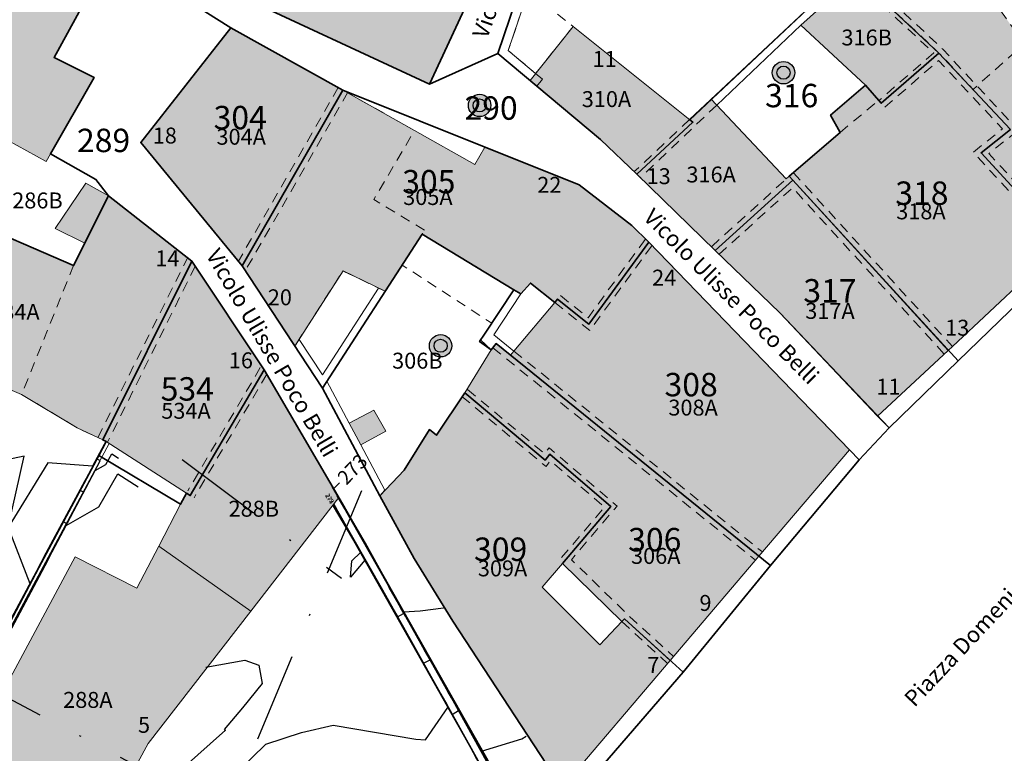
# Model space of a CAD drawing. Extents: x 2716591 to 2717961, y 1089993 to 1092812.
# Drawn here: x 2716992 to 2717047, y 1090281 to 1090322 of the extents above; entities that cross this region are included whole.
import ezdxf
from ezdxf.enums import TextEntityAlignment as Align

# ---------------------------------------------------------------- set-up
doc = ezdxf.new("R2010")
doc.units = 0
doc.header["$MEASUREMENT"] = 0
doc.linetypes.add('LTYP9', pattern=[0.17, 0.1, -0.07])
doc.linetypes.add('TRATTOPUNTO', pattern=[1, 0.5, -0.25, 0, -0.25])
for name, color, linetype in [('Bene immobile L (1)', 7, 'CONTINUOUS'), ('Copertura del suolo L', 8, 'CONTINUOUS'), ('CurveLivello', 13, 'CONTINUOUS'), ('CurveLivello_Quote', 13, 'CONTINUOUS'), ('Elemento con superficie L OS', 9, 'CONTINUOUS'), ('Elemento lineare OS', 9, 'CONTINUOUS'), ('Entrata edificio testo', 8, 'CONTINUOUS'), ('Fondo Testo', 7, 'CONTINUOUS'), ('Linea Sezione', 240, 'CONTINUOUS'), ('Nome localizzazione Testo', 7, 'CONTINUOUS'), ('Numero assicurazione edificio testo', 7, 'CONTINUOUS'), ('Punti fissi ausiliari', 7, 'CONTINUOUS'), ('PZ-SYMBOLE', 7, 'CONTINUOUS'), ('Superficie CS piano RF', 9, 'CONTINUOUS')]:
    doc.layers.add(name, color=color, linetype=linetype)
doc.styles.add('Legend', font='calibri.ttf')
doc.styles.get("Standard").update_dxf_attribs({"font": 'arial.ttf'})

# ---------------------------------------------------------------- blocks, each defined once
blk = doc.blocks.new('BAV2189')
at = {"layer": 'PZ-SYMBOLE'}
h = blk.add_hatch(color=255, dxfattribs=at)
edge = h.paths.add_edge_path()
edge.add_arc((0, 0), 0.5, 0, 360)
at = {"layer": 'PZ-SYMBOLE', "color": 0, "linetype": 'Continuous', "lineweight": -2}
for radius in [0.5, 0.292]:
    blk.add_circle((0, 0), radius, dxfattribs=at)

msp = doc.modelspace()

# ---------------------------------------------------------------- hatches: boundary and pattern name
at = {"layer": 'Superficie CS piano RF'}
for points in [[(2717005.951, 1090332.55), (2717000.825, 1090325.152), (2717003.39, 1090323.76), (2717014.582, 1090318.548), (2717016.683, 1090323.035), (2717010.215, 1090325.904), (2717009.052, 1090326.183), (2717007.793, 1090326.999), (2717005.55, 1090328.453), (2717007.519, 1090331.656)], [(2716991.314, 1090330.969), (2716986.635, 1090323.693), (2716986.383, 1090323.758), (2716985.988, 1090323.18), (2716987.942, 1090322.293), (2716984.929, 1090316.658), (2716984.547, 1090315.944), (2716983.967, 1090314.859), (2716984.232, 1090314.718), (2716982.078, 1090310.14), (2716986.758, 1090307.926), (2716988.31, 1090311.101), (2716988.586, 1090310.982), (2716990.936, 1090315.398), (2716993.096, 1090314.211), (2716993.338, 1090314.635), (2716995.788, 1090318.922), (2716993.542, 1090320.042), (2716996.769, 1090325.925), (2716995.282, 1090327.91)], [(2717057.702, 1090317.25), (2717051.316, 1090324.197), (2717051.138, 1090324.021), (2717049.674, 1090322.732), (2717049.025, 1090323.28), (2717047.292, 1090321.693), (2717046.296, 1090323.084), (2717042.052, 1090328.018), (2717038.336, 1090324.786), (2717038.503, 1090324.635), (2717043.149, 1090320.287), (2717047.148, 1090315.998), (2717048.792, 1090317.308), (2717053.245, 1090312.938), (2717057.526, 1090317.079)], [(2717043.149, 1090320.287), (2717038.503, 1090324.635), (2717038.35, 1090324.507), (2717035.412, 1090321.839), (2717039.025, 1090318.485), (2717039.755, 1090317.627), (2717039.916, 1090317.471)], [(2717004.08, 1090308.359), (2717009.736, 1090318.205), (2717003.456, 1090321.691), (2716998.407, 1090315.27)], [(2717026.202, 1090313.489), (2717029.351, 1090316.407), (2717029.175, 1090316.548), (2717022.638, 1090321.776), (2717020.228, 1090318.746), (2717024.171, 1090315.433)], [(2717043.149, 1090320.287), (2717039.916, 1090317.471), (2717039.755, 1090317.627), (2717039.025, 1090318.485), (2717037.068, 1090316.804), (2717037.605, 1090315.833), (2717034.758, 1090313.377), (2717034.961, 1090313.156), (2717043.66, 1090303.614), (2717043.897, 1090303.835), (2717050.136, 1090309.653), (2717045.504, 1090314.688), (2717047.148, 1090315.998)], [(2717021.615, 1090306.293), (2717021.771, 1090306.488), (2717023.523, 1090305.084), (2717026.875, 1090309.675), (2717025.924, 1090310.616), (2717025.274, 1090311.119), (2717024.621, 1090311.625), (2717022.984, 1090312.894), (2717017.692, 1090315.013), (2717017.13, 1090314.032), (2717013.75, 1090315.939), (2717013.745, 1090315.942), (2717009.736, 1090318.205), (2717004.08, 1090308.359), (2717007.039, 1090303.857), (2717009.742, 1090308.064), (2717012.103, 1090306.928), (2717014.179, 1090310.134), (2717019.321, 1090307.013), (2717019.706, 1090306.78), (2717020.249, 1090307.386)], [(2717029.175, 1090316.548), (2717029.351, 1090316.407), (2717026.202, 1090313.489), (2717030.61, 1090309.214), (2717034.961, 1090313.156), (2717034.758, 1090313.377), (2717034.591, 1090313.226), (2717030.384, 1090317.691)], [(2717053.245, 1090312.938), (2717048.792, 1090317.308), (2717047.148, 1090315.998), (2717045.504, 1090314.688), (2717050.136, 1090309.653), (2717050.356, 1090309.856), (2717050.255, 1090309.967)], [(2717034.961, 1090313.156), (2717030.61, 1090309.214), (2717034.235, 1090305.722), (2717039.709, 1090299.93), (2717043.66, 1090303.614)], [(2716995.264, 1090309.615), (2716996.602, 1090312.284), (2716995.319, 1090312.989), (2716993.61, 1090310.443)], [(2716996.271, 1090298.591), (2717001.265, 1090308.608), (2716996.602, 1090312.284), (2716995.264, 1090309.615), (2716994.638, 1090308.363), (2716988.586, 1090310.982), (2716988.31, 1090311.101), (2716986.758, 1090307.926), (2716982.078, 1090310.14), (2716980.157, 1090306.058), (2716982.235, 1090305.201), (2716991.726, 1090301.136), (2716994.834, 1090299.272)], [(2717038.129, 1090298.039), (2717026.875, 1090309.675), (2717023.523, 1090305.084), (2717021.771, 1090306.488), (2717021.615, 1090306.293), (2717019.322, 1090303.574), (2717019.129, 1090303.344), (2717033.058, 1090292.075)], [(2717005.321, 1090302.516), (2717001.454, 1090308.323), (2717001.265, 1090308.608), (2716996.271, 1090298.591), (2716996.471, 1090298.499), (2717000.965, 1090295.604), (2717001.175, 1090295.469)], [(2717033.058, 1090292.075), (2717019.129, 1090303.344), (2717018.329, 1090303.992), (2717018.046, 1090303.642), (2717016.566, 1090301.226), (2717021.081, 1090297.457), (2717021.333, 1090297.785), (2717024.749, 1090294.854), (2717022.356, 1090292.037), (2717022.039, 1090291.664), (2717025.375, 1090288.408), (2717025.514, 1090288.553), (2717028.085, 1090286.227)], [(2717005.321, 1090302.516), (2717001.175, 1090295.469), (2717000.965, 1090295.604), (2717000.639, 1090294.984), (2716999.411, 1090292.636), (2717004.577, 1090288.994), (2717009.501, 1090295.359)], [(2717022.039, 1090291.664), (2717022.356, 1090292.037), (2717024.749, 1090294.854), (2717021.333, 1090297.785), (2717021.081, 1090297.457), (2717016.566, 1090301.226), (2717014.973, 1090298.852), (2717014.589, 1090299.173), (2717013.17, 1090296.892), (2717011.798, 1090295.464), (2717013.727, 1090291.948), (2717015.896, 1090288.432), (2717022.008, 1090279.081), (2717028.085, 1090286.227), (2717025.514, 1090288.553), (2717025.375, 1090288.408), (2717024.13, 1090287.108), (2717020.906, 1090290.33)], [(2717012.148, 1090299.075), (2717011.462, 1090300.251), (2717010.093, 1090299.523), (2717010.732, 1090298.322)], [(2717004.577, 1090288.994), (2716999.411, 1090292.636), (2716998.184, 1090290.287), (2716994.722, 1090292.039), (2716987.164, 1090277.948), (2716990.695, 1090275.961), (2716994.277, 1090273.208), (2716998.826, 1090281.559)]]:
    msp.add_hatch(color=256, dxfattribs=at).paths.add_polyline_path(points)

# ---------------------------------------------------------------- linework, layer by layer
at = {"layer": 'Bene immobile L (1)', "linetype": 'Continuous', "lineweight": 35, "ltscale": 0.562495, "flags": 128}
for points in [[(2717022.155, 1090331.279), (2717018.42, 1090320.265)], [(2716996.769, 1090325.925), (2716993.542, 1090320.042), (2716995.788, 1090318.922), (2716993.338, 1090314.635), (2716995.881, 1090313.186), (2716996.602, 1090312.284)], [(2717003.456, 1090321.691), (2716996.769, 1090325.925)], [(2717000.825, 1090325.152), (2717003.39, 1090323.76), (2717014.582, 1090318.548)], [(2717026.202, 1090313.489), (2717029.351, 1090316.407), (2717029.175, 1090316.548), (2717037.956, 1090324.816)], [(2717038.336, 1090324.786), (2717043.149, 1090320.287)], [(2717016.683, 1090323.035), (2717014.582, 1090318.548)], [(2717004.08, 1090308.359), (2716998.407, 1090315.27), (2717003.456, 1090321.691)], [(2717003.456, 1090321.691), (2717009.736, 1090318.205)], [(2717014.582, 1090318.548), (2717018.42, 1090320.265)], [(2717018.42, 1090320.265), (2717024.171, 1090315.433), (2717026.202, 1090313.489)], [(2717043.149, 1090320.287), (2717039.916, 1090317.471), (2717039.025, 1090318.485), (2717037.068, 1090316.804), (2717037.605, 1090315.833), (2717034.758, 1090313.377), (2717034.961, 1090313.156)], [(2717043.149, 1090320.287), (2717047.148, 1090315.998)], [(2717009.736, 1090318.205), (2717004.08, 1090308.359)], [(2717009.736, 1090318.205), (2717014.061, 1090316.467), (2717022.984, 1090312.894), (2717025.924, 1090310.616), (2717026.875, 1090309.675)], [(2717050.576, 1090309.175), (2717045.504, 1090314.688), (2717047.148, 1090315.998)], [(2717026.202, 1090313.489), (2717030.61, 1090309.214)], [(2717034.961, 1090313.156), (2717030.61, 1090309.214)], [(2717034.961, 1090313.156), (2717044.229, 1090303.027)], [(2716982.078, 1090310.14), (2716986.758, 1090307.926), (2716988.31, 1090311.101), (2716994.638, 1090308.363), (2716996.602, 1090312.284)], [(2716996.602, 1090312.284), (2717001.265, 1090308.608)], [(2717019.321, 1090307.013), (2717014.179, 1090310.134), (2717008.589, 1090301.501)], [(2717026.875, 1090309.675), (2717023.523, 1090305.084), (2717021.771, 1090306.488), (2717021.615, 1090306.293), (2717020.249, 1090307.386), (2717019.706, 1090306.78), (2717019.321, 1090307.013)], [(2717038.671, 1090297.478), (2717026.875, 1090309.675)], [(2717030.61, 1090309.214), (2717034.235, 1090305.722), (2717040.36, 1090299.266)], [(2717044.229, 1090303.027), (2717050.576, 1090309.175)], [(2717001.265, 1090308.608), (2716996.271, 1090298.591), (2716996.471, 1090298.499), (2716996.055, 1090297.723)], [(2717001.265, 1090308.608), (2717005.321, 1090302.516)], [(2717008.589, 1090301.501), (2717004.08, 1090308.359)], [(2717019.321, 1090307.013), (2717017.672, 1090304.523), (2717017.396, 1090304.106), (2717018.046, 1090303.642), (2717018.329, 1090303.992), (2717033.709, 1090291.549)], [(2717044.229, 1090303.027), (2717040.36, 1090299.266)], [(2716996.055, 1090297.723), (2717000.639, 1090294.984), (2717000.965, 1090295.604), (2717001.175, 1090295.469), (2717005.321, 1090302.516)], [(2717005.321, 1090302.516), (2717009.703, 1090295.014), (2717020.276, 1090276.354)], [(2717008.589, 1090301.501), (2717011.798, 1090295.464)], [(2717011.798, 1090295.464), (2717013.17, 1090296.892), (2717014.589, 1090299.173), (2717014.973, 1090298.852), (2717016.566, 1090301.226), (2717021.081, 1090297.457), (2717021.333, 1090297.785), (2717024.749, 1090294.854), (2717022.039, 1090291.664), (2717025.375, 1090288.408), (2717025.514, 1090288.553), (2717028.805, 1090285.575)], [(2717040.36, 1090299.266), (2717038.671, 1090297.478)], [(2716996.055, 1090297.723), (2716985.842, 1090278.675)], [(2717038.671, 1090297.478), (2717033.709, 1090291.549)], [(2717011.798, 1090295.464), (2717013.727, 1090291.948), (2717015.896, 1090288.432), (2717022.522, 1090278.294)], [(2717033.709, 1090291.549), (2717028.805, 1090285.575)], [(2717028.805, 1090285.575), (2717022.522, 1090278.294)]]:
    msp.add_lwpolyline(points, dxfattribs=at)
at = {"layer": 'Copertura del suolo L', "linetype": 'Continuous', "lineweight": 13, "ltscale": 4.999956, "flags": 128}
for points in [[(2717020.228, 1090318.746), (2717018.42, 1090320.265), (2717022.155, 1090331.279)], [(2716993.338, 1090314.635), (2716995.788, 1090318.922), (2716993.542, 1090320.042), (2716996.769, 1090325.925), (2716995.282, 1090327.91), (2716991.314, 1090330.969)], [(2717000.825, 1090325.152), (2717003.39, 1090323.76), (2717014.582, 1090318.548), (2717016.683, 1090323.035)], [(2717043.149, 1090320.287), (2717038.503, 1090324.635)], [(2717038.35, 1090324.507), (2717035.412, 1090321.839), (2717039.025, 1090318.485)], [(2717009.736, 1090318.205), (2717003.456, 1090321.691), (2716998.407, 1090315.27), (2717004.08, 1090308.359)], [(2717020.228, 1090318.746), (2717022.638, 1090321.776), (2717029.175, 1090316.548)], [(2717059.945, 1090321.487), (2717058.278, 1090316.624), (2717053.852, 1090312.343), (2717050.576, 1090309.175), (2717044.229, 1090303.027), (2717040.36, 1090299.266), (2717039.709, 1090299.93)], [(2717039.025, 1090318.485), (2717039.755, 1090317.627), (2717039.916, 1090317.471), (2717043.149, 1090320.287)], [(2717043.149, 1090320.287), (2717047.148, 1090315.998)], [(2717026.202, 1090313.489), (2717024.171, 1090315.433), (2717020.228, 1090318.746)], [(2717009.736, 1090318.205), (2717004.08, 1090308.359)], [(2717017.692, 1090315.013), (2717017.13, 1090314.032), (2717013.75, 1090315.939), (2717013.745, 1090315.942), (2717009.736, 1090318.205)], [(2717009.736, 1090318.205), (2717014.061, 1090316.467), (2717017.692, 1090315.013)], [(2717039.025, 1090318.485), (2717037.068, 1090316.804), (2717037.605, 1090315.833), (2717034.758, 1090313.377)], [(2717034.758, 1090313.377), (2717034.591, 1090313.226), (2717030.384, 1090317.691), (2717029.175, 1090316.548)], [(2717029.175, 1090316.548), (2717029.351, 1090316.407), (2717026.202, 1090313.489)], [(2717047.148, 1090315.998), (2717045.504, 1090314.688), (2717050.136, 1090309.653)], [(2716988.586, 1090310.982), (2716990.936, 1090315.398), (2716993.096, 1090314.211), (2716993.338, 1090314.635)], [(2717026.875, 1090309.675), (2717025.924, 1090310.616), (2717025.274, 1090311.119), (2717024.621, 1090311.625), (2717022.984, 1090312.894), (2717017.692, 1090315.013)], [(2716993.338, 1090314.635), (2716995.881, 1090313.186), (2716996.602, 1090312.284)], [(2717026.202, 1090313.489), (2717030.61, 1090309.214)], [(2717030.61, 1090309.214), (2717034.961, 1090313.156)], [(2717034.758, 1090313.377), (2717034.961, 1090313.156)], [(2717034.961, 1090313.156), (2717043.66, 1090303.614)], [(2716996.602, 1090312.284), (2716995.319, 1090312.989), (2716993.61, 1090310.443), (2716995.264, 1090309.615)], [(2716995.264, 1090309.615), (2716996.602, 1090312.284)], [(2717001.265, 1090308.608), (2716996.602, 1090312.284)], [(2716995.264, 1090309.615), (2716994.638, 1090308.363), (2716988.586, 1090310.982)], [(2717007.039, 1090303.857), (2717009.742, 1090308.064), (2717012.103, 1090306.928), (2717014.179, 1090310.134), (2717019.321, 1090307.013), (2717019.706, 1090306.78), (2717020.249, 1090307.386), (2717021.615, 1090306.293)], [(2717026.875, 1090309.675), (2717023.523, 1090305.084), (2717021.771, 1090306.488), (2717021.615, 1090306.293)], [(2717038.129, 1090298.039), (2717026.875, 1090309.675)], [(2717030.61, 1090309.214), (2717034.235, 1090305.722), (2717039.709, 1090299.93)], [(2717043.66, 1090303.614), (2717043.897, 1090303.835), (2717050.136, 1090309.653)], [(2717001.265, 1090308.608), (2716996.271, 1090298.591)], [(2717005.321, 1090302.516), (2717001.454, 1090308.323), (2717001.265, 1090308.608)], [(2717004.08, 1090308.359), (2717007.039, 1090303.857)], [(2716980.157, 1090306.058), (2716982.235, 1090305.201), (2716991.726, 1090301.136), (2716994.834, 1090299.272), (2716996.271, 1090298.591)], [(2717021.615, 1090306.293), (2717019.322, 1090303.574), (2717019.129, 1090303.344)], [(2717011.798, 1090295.464), (2717008.589, 1090301.501), (2717007.039, 1090303.857)], [(2717019.129, 1090303.344), (2717018.329, 1090303.992), (2717018.046, 1090303.642), (2717016.566, 1090301.226)], [(2717019.129, 1090303.344), (2717033.058, 1090292.075)], [(2717039.709, 1090299.93), (2717043.66, 1090303.614)], [(2717000.965, 1090295.604), (2717001.175, 1090295.469), (2717005.321, 1090302.516)], [(2717005.321, 1090302.516), (2717009.501, 1090295.359)], [(2717016.566, 1090301.226), (2717014.973, 1090298.852), (2717014.589, 1090299.173), (2717013.17, 1090296.892), (2717011.798, 1090295.464)], [(2717016.566, 1090301.226), (2717021.081, 1090297.457), (2717021.333, 1090297.785), (2717024.749, 1090294.854), (2717022.356, 1090292.037), (2717022.039, 1090291.664)], [(2716996.271, 1090298.591), (2716996.471, 1090298.499), (2717000.965, 1090295.604)], [(2717038.129, 1090298.039), (2717038.671, 1090297.478), (2717033.709, 1090291.549), (2717028.805, 1090285.575), (2717022.522, 1090278.294), (2717022.008, 1090279.081)], [(2717033.058, 1090292.075), (2717038.129, 1090298.039)], [(2717000.965, 1090295.604), (2717000.639, 1090294.984), (2716999.411, 1090292.636)], [(2717011.798, 1090295.464), (2717013.727, 1090291.948), (2717015.896, 1090288.432), (2717022.008, 1090279.081)], [(2717004.577, 1090288.994), (2717009.501, 1090295.359)], [(2716999.411, 1090292.636), (2716998.184, 1090290.287), (2716994.722, 1090292.039), (2716987.164, 1090277.948), (2716990.695, 1090275.961), (2716994.277, 1090273.208), (2716998.826, 1090281.559), (2717004.577, 1090288.994)], [(2717004.577, 1090288.994), (2716999.411, 1090292.636)], [(2717028.085, 1090286.227), (2717033.058, 1090292.075)], [(2717025.375, 1090288.408), (2717024.13, 1090287.108), (2717020.906, 1090290.33), (2717022.039, 1090291.664)], [(2717022.039, 1090291.664), (2717025.375, 1090288.408)], [(2717025.375, 1090288.408), (2717025.514, 1090288.553), (2717028.085, 1090286.227)], [(2717022.008, 1090279.081), (2717028.085, 1090286.227)]]:
    msp.add_lwpolyline(points, dxfattribs=at)
msp.add_lwpolyline([(2717012.148, 1090299.075), (2717011.462, 1090300.251), (2717010.093, 1090299.523), (2717010.732, 1090298.322), (2717012.148, 1090299.075)], close=True, dxfattribs=at)
msp.add_lwpolyline([(2717009.501, 1090295.359), (2717020.276, 1090276.354), (2717021.687, 1090271.61), (2717021.452, 1090269.16), (2717021.447, 1090269.157, -0.300699), (2717020.925, 1090269.192), (2717020.923, 1090269.193)], format="xyb", dxfattribs=at)
at = {"layer": 'CurveLivello', "linetype": 'Continuous'}
for points in [[(2716990.111, 1090286.086, 274), (2716991.959, 1090289.544, 274), (2716993.401, 1090292.275, 274), (2716996.129, 1090297.414, 274), (2716996.103, 1090297.429, 274), (2716995.953, 1090297.509, 274), (2716996.345, 1090298.33, 274), (2716995.697, 1090297.128, 274), (2716993.203, 1090297.307, 274), (2716990.974, 1090293.681, 274), (2716992.191, 1090290.549, 274), (2716991.769, 1090289.725, 274), (2716991.655, 1090289.51, 274), (2716989.908, 1090286.216, 274)], [(2716990.49, 1090276.09, 273.8), (2716990.412, 1090276.136, 273.8), (2716988.586, 1090272.981, 273.8), (2716987.48, 1090275.029, 273.8), (2716987.158, 1090275.183, 273.8), (2716986.186, 1090275.625, 273.8), (2716984.874, 1090275.009, 273.8), (2716984.049, 1090274.536, 273.8), (2716985.147, 1090276.74, 273.8), (2716986.196, 1090278.728, 273.8), (2716986.675, 1090279.643, 273.8), (2716989.098, 1090284.191, 273.8), (2716990.097, 1090286.059, 273.8), (2716992.574, 1090290.691, 273.8), (2716993.43, 1090292.314, 273.8), (2716995.854, 1090296.879, 273.8), (2716996.439, 1090297.213, 273.8), (2716996.782, 1090297.806, 273.8), (2716997.152, 1090297.575, 273.8)], [(2716990.967, 1090293.685, 274), (2716991.874, 1090297.683, 274), (2716987.094, 1090296.673, 274)], [(2716990.448, 1090276.115, 273.6), (2716990.412, 1090276.136, 273.6), (2716989.564, 1090274.672, 273.6), (2716989.051, 1090275.622, 273.6), (2716987.803, 1090276.216, 273.6), (2716986.909, 1090276.623, 273.6), (2716986.025, 1090277.256, 273.6), (2716985.778, 1090277.934, 273.6), (2716986.434, 1090279.178, 273.6), (2716986.625, 1090279.544, 273.6), (2716989.683, 1090285.283, 273.6), (2716990.084, 1090286.033, 273.6), (2716993.188, 1090291.839, 273.6), (2716993.459, 1090292.352, 273.6), (2716994.226, 1090293.796, 273.6), (2716996.048, 1090294.836, 273.6), (2716997.113, 1090296.681, 273.6), (2716998.264, 1090295.962, 273.6)], [(2716986.773, 1090279.839, 274.2), (2716987.928, 1090282.006, 274.2), (2716990.124, 1090286.113, 274.2), (2716991.345, 1090288.396, 274.2), (2716993.372, 1090292.237, 274.2), (2716995.188, 1090295.658, 274.2), (2716995.112, 1090295.699, 274.2), (2716995.012, 1090295.752, 274.2), (2716995.273, 1090296.299, 274.2), (2716993.085, 1090292.245, 274.2), (2716992.227, 1090290.571, 274.2), (2716991.084, 1090288.405, 274.2), (2716989.931, 1090286.23, 274.2), (2716987.483, 1090281.675, 274.2), (2716986.778, 1090280.358, 274.2)], [(2717018.351, 1090279.598, 273.2), (2717017.007, 1090282.025, 273.2), (2717016.329, 1090283.254, 273.2), (2717014.833, 1090285.897, 273.2), (2717014.318, 1090286.81, 273.2), (2717012.971, 1090289.234, 273.2), (2717012.871, 1090289.411, 273.2), (2717010.998, 1090292.793, 273.2), (2717010.688, 1090293.338, 273.2), (2717008.954, 1090296.33, 273.2)], [(2717018.365, 1090279.569, 273.4), (2717017.191, 1090281.69, 273.4), (2717016.266, 1090283.364, 273.4), (2717014.932, 1090285.721, 273.4), (2717014.199, 1090287.02, 273.4), (2717012.972, 1090289.227, 273.4), (2717012.823, 1090289.494, 273.4), (2717011.115, 1090292.576, 273.4), (2717010.594, 1090293.493, 273.4), (2717009.006, 1090296.234, 273.4)], [(2717018.378, 1090279.54, 273.6), (2717017.374, 1090281.354, 273.6), (2717016.203, 1090283.474, 273.6), (2717015.031, 1090285.545, 273.6), (2717014.08, 1090287.231, 273.6), (2717012.974, 1090289.219, 273.6), (2717012.774, 1090289.577, 273.6), (2717011.233, 1090292.358, 273.6), (2717010.5, 1090293.648, 273.6), (2717009.057, 1090296.138, 273.6)], [(2717018.391, 1090279.511, 273.8), (2717017.557, 1090281.019, 273.8), (2717016.14, 1090283.584, 273.8), (2717015.13, 1090285.368, 273.8), (2717013.96, 1090287.441, 273.8), (2717012.976, 1090289.211, 273.8), (2717012.726, 1090289.66, 273.8), (2717011.351, 1090292.141, 273.8), (2717010.406, 1090293.804, 273.8), (2717009.109, 1090296.041, 273.8)], [(2717017.74, 1090280.683, 274), (2717016.077, 1090283.694, 274), (2717015.229, 1090285.192, 274), (2717013.841, 1090287.652, 274), (2717012.978, 1090289.203, 274), (2717012.677, 1090289.743, 274), (2717011.469, 1090291.923, 274), (2717010.312, 1090293.959, 274), (2717009.161, 1090295.945, 274)], [(2717018.338, 1090279.627, 273), (2717016.824, 1090282.361, 273), (2717016.392, 1090283.144, 273), (2717014.734, 1090286.074, 273), (2717014.438, 1090286.599, 273), (2717012.969, 1090289.242, 273), (2717012.92, 1090289.329, 273), (2717010.88, 1090293.011, 273), (2717010.782, 1090293.182, 273), (2717009.229, 1090295.863, 273), (2717009.541, 1090296.189, 273)], [(2717017.923, 1090280.347, 274.2), (2717016.014, 1090283.804, 274.2), (2717015.328, 1090285.016, 274.2), (2717013.721, 1090287.863, 274.2), (2717012.98, 1090289.196, 274.2), (2717012.628, 1090289.826, 274.2), (2717011.587, 1090291.706, 274.2), (2717010.217, 1090294.114, 274.2), (2717009.212, 1090295.848, 274.2)], [(2717009.212, 1090294.946, 274.8), (2717009.788, 1090293.969, 274.8), (2717011.684, 1090290.64, 274.8), (2717011.696, 1090290.618, 274.8), (2717012.18, 1090289.753, 274.8), (2717013.124, 1090288.086, 274.8), (2717015.22, 1090284.342, 274.8), (2717015.554, 1090283.746, 274.8), (2717017.93, 1090279.493, 274.8), (2717018.254, 1090279.679, 274.8), (2717018.279, 1090279.692, 274.8), (2717015.825, 1090284.134, 274.8), (2717015.626, 1090284.486, 274.8), (2717013.363, 1090288.494, 274.8), (2717012.986, 1090289.173, 274.8), (2717012.482, 1090290.074, 274.8), (2717011.94, 1090291.053, 274.8), (2717009.935, 1090294.58, 274.8), (2717009.368, 1090295.559, 274.8)], [(2717009.214, 1090294.956, 275), (2717009.642, 1090294.231, 275), (2717011.773, 1090290.489, 275), (2717011.781, 1090290.474, 275), (2717012.329, 1090289.495, 275), (2717012.969, 1090288.365, 275), (2717015.348, 1090284.115, 275), (2717015.411, 1090284.003, 275), (2717015.857, 1090283.205, 275), (2717015.918, 1090283.24, 275), (2717016.223, 1090283.41, 275), (2717015.762, 1090284.244, 275), (2717015.725, 1090284.31, 275), (2717013.244, 1090288.705, 275), (2717012.988, 1090289.165, 275), (2717012.434, 1090290.157, 275), (2717012.058, 1090290.835, 275), (2717009.841, 1090294.735, 275), (2717009.419, 1090295.463, 275)], [(2717018.107, 1090280.012, 274.4), (2717015.951, 1090283.914, 274.4), (2717015.428, 1090284.839, 274.4), (2717013.602, 1090288.073, 274.4), (2717012.982, 1090289.188, 274.4), (2717012.58, 1090289.908, 274.4), (2717011.704, 1090291.488, 274.4), (2717010.123, 1090294.27, 274.4), (2717009.264, 1090295.752, 274.4)], [(2717018.29, 1090279.676, 274.6), (2717015.888, 1090284.024, 274.6), (2717015.527, 1090284.663, 274.6), (2717013.483, 1090288.284, 274.6), (2717012.984, 1090289.18, 274.6), (2717012.531, 1090289.991, 274.6), (2717011.822, 1090291.271, 274.6), (2717010.029, 1090294.425, 274.6), (2717009.316, 1090295.656, 274.6)], [(2717009.194, 1090294.873, 273.4), (2717010.808, 1090292.138, 273.4), (2717011.06, 1090291.695, 273.4), (2717011.096, 1090291.625, 273.4), (2717011.135, 1090291.555, 273.4), (2717014.204, 1090286.137, 273.4), (2717014.32, 1090285.928, 273.4), (2717016.553, 1090281.941, 273.4), (2717017.005, 1090281.132, 273.4), (2717019.244, 1090276.891, 273.4)], [(2717009.197, 1090294.883, 273.6), (2717010.662, 1090292.4, 273.6), (2717011.149, 1090291.545, 273.6), (2717011.182, 1090291.481, 273.6), (2717011.285, 1090291.298, 273.6), (2717014.049, 1090286.415, 273.6), (2717014.449, 1090285.702, 273.6), (2717016.41, 1090282.199, 273.6), (2717017.165, 1090280.849, 273.6)], [(2717009.199, 1090294.894, 273.8), (2717010.517, 1090292.661, 273.8), (2717011.239, 1090291.394, 273.8), (2717011.268, 1090291.337, 273.8), (2717011.434, 1090291.04, 273.8), (2717013.895, 1090286.694, 273.8), (2717014.577, 1090285.475, 273.8), (2717016.268, 1090282.457, 273.8), (2717017.325, 1090280.565, 273.8)], [(2717009.202, 1090294.904, 274), (2717010.371, 1090292.923, 274), (2717011.328, 1090291.243, 274), (2717011.353, 1090291.193, 274), (2717011.583, 1090290.783, 274), (2717013.741, 1090286.972, 274), (2717014.706, 1090285.248, 274), (2717016.125, 1090282.714, 274), (2717017.485, 1090280.281, 274)], [(2717009.204, 1090294.914, 274.2), (2717010.225, 1090293.184, 274.2), (2717011.417, 1090291.092, 274.2), (2717011.439, 1090291.049, 274.2), (2717011.732, 1090290.525, 274.2), (2717013.586, 1090287.251, 274.2), (2717014.834, 1090285.022, 274.2), (2717015.982, 1090282.972, 274.2), (2717017.644, 1090279.997, 274.2)], [(2717009.207, 1090294.925, 274.4), (2717010.079, 1090293.446, 274.4), (2717011.506, 1090290.942, 274.4), (2717011.524, 1090290.906, 274.4), (2717011.882, 1090290.268, 274.4), (2717013.432, 1090287.529, 274.4), (2717014.963, 1090284.795, 274.4), (2717015.839, 1090283.23, 274.4), (2717017.804, 1090279.714, 274.4)], [(2717009.209, 1090294.935, 274.6), (2717009.934, 1090293.708, 274.6), (2717011.595, 1090290.791, 274.6), (2717011.61, 1090290.762, 274.6), (2717012.031, 1090290.01, 274.6), (2717013.278, 1090287.808, 274.6), (2717015.091, 1090284.569, 274.6), (2717015.696, 1090283.488, 274.6), (2717017.964, 1090279.43, 274.6)], [(2717009.216, 1090294.967, 275.2), (2717009.496, 1090294.492, 275.2), (2717011.863, 1090290.339, 275.2), (2717011.867, 1090290.33, 275.2), (2717012.478, 1090289.238, 275.2), (2717012.815, 1090288.643, 275.2), (2717014.258, 1090286.065, 275.2), (2717014.401, 1090286.146, 275.2), (2717014.619, 1090286.267, 275.2), (2717013.125, 1090288.915, 275.2), (2717012.99, 1090289.157, 275.2), (2717012.385, 1090290.24, 275.2), (2717012.176, 1090290.618, 275.2), (2717009.747, 1090294.891, 275.2), (2717009.471, 1090295.366, 275.2)], [(2717009.219, 1090294.977, 275.4), (2717009.351, 1090294.754, 275.4), (2717011.952, 1090290.188, 275.4), (2717011.953, 1090290.186, 275.4), (2717012.628, 1090288.98, 275.4), (2717012.661, 1090288.922, 275.4), (2717012.803, 1090288.669, 275.4), (2717013.131, 1090288.854, 275.4), (2717013.152, 1090288.866, 275.4), (2717013.005, 1090289.126, 275.4), (2717012.992, 1090289.15, 275.4), (2717012.337, 1090290.323, 275.4), (2717012.294, 1090290.4, 275.4), (2717009.652, 1090295.046, 275.4), (2717009.523, 1090295.27, 275.4)], [(2716987.343, 1090280.914, 274.4), (2716990.138, 1090286.139, 274.4), (2716990.731, 1090287.248, 274.4), (2716993.343, 1090292.198, 274.4), (2716994.247, 1090293.901, 274.4), (2716994.121, 1090293.969, 274.4), (2716994.071, 1090293.995, 274.4), (2716994.201, 1090294.268, 274.4), (2716993.112, 1090292.249, 274.4), (2716992.684, 1090291.416, 274.4), (2716990.513, 1090287.3, 274.4), (2716989.953, 1090286.244, 274.4), (2716988.764, 1090284.032, 274.4), (2716986.728, 1090280.223, 274.4)], [(2717010.712, 1090292.287, 273.2), (2717010.954, 1090291.877, 273.2), (2717010.971, 1090291.846, 273.2), (2717010.977, 1090291.834, 273.2), (2717010.969, 1090291.849, 273.2), (2717010.16, 1090290.889, 273.2), (2717010.241, 1090291.812, 273.2), (2717010.712, 1090292.287, 273.2)], [(2717018.324, 1090279.655, 272.8), (2717016.641, 1090282.697, 272.8), (2717016.455, 1090283.034, 272.8), (2717014.635, 1090286.25, 272.8), (2717014.557, 1090286.389, 272.8), (2717013.136, 1090288.946, 272.8), (2717014.066, 1090289.009, 272.8), (2717015.383, 1090289.169, 272.8)], [(2717002.05, 1090285.842, 273.2), (2717004.24, 1090286.232, 273.2), (2717005.019, 1090285.954, 273.2), (2717005.213, 1090284.939, 273.2), (2717004.1, 1090283.57, 273.2), (2717003.075, 1090282.353, 273.2), (2717003.145, 1090282.319, 273.2), (2717000.735, 1090280.16, 273.2)], [(2717003.858, 1090280.018, 273.2), (2717005.406, 1090281.528, 273.2), (2717007.416, 1090282.187, 273.2), (2717009.196, 1090282.587, 273.2), (2717013.828, 1090281.82, 273.2), (2717014.36, 1090281.77, 273.2), (2717015.626, 1090283.593, 273.2), (2717016.696, 1090281.683, 273.2), (2717016.845, 1090281.416, 273.2), (2717019.409, 1090276.561, 273.2)], [(2717018.311, 1090279.684, 272.6), (2717017.511, 1090281.13, 272.6), (2717019.772, 1090281.832, 272.6), (2717020.009, 1090281.976, 272.6)]]:
    msp.add_polyline3d(points, dxfattribs=at)
at = {"layer": 'Elemento con superficie L OS', "linetype": 'LTYP9', "lineweight": 13, "ltscale": 5.749949, "flags": 128}
for points in [[(2717046.296, 1090323.084), (2717042.052, 1090328.018), (2717038.336, 1090324.786), (2717038.503, 1090324.635), (2717043.149, 1090320.287), (2717045.064, 1090318.245), (2717047.932, 1090320.798), (2717047.292, 1090321.693), (2717046.296, 1090323.084)], [(2717020.539, 1090319.137), (2717022.638, 1090321.776), (2717020.135, 1090323.766), (2717019.003, 1090320.428), (2717020.539, 1090319.137)], [(2717014.309, 1090310.348), (2717011.471, 1090312.07), (2717013.75, 1090315.939), (2717009.736, 1090318.205), (2717004.08, 1090308.359), (2717007.039, 1090303.857), (2717009.742, 1090308.064), (2717012.103, 1090306.928), (2717014.179, 1090310.134), (2717014.309, 1090310.348)], [(2717037.605, 1090315.833), (2717039.755, 1090317.627), (2717039.025, 1090318.485), (2717037.068, 1090316.804), (2717037.605, 1090315.833)], [(2716996.271, 1090298.591), (2717001.265, 1090308.608), (2716996.602, 1090312.284), (2716995.264, 1090309.615), (2716994.638, 1090308.363), (2716991.726, 1090301.136), (2716994.834, 1090299.272), (2716996.271, 1090298.591)], [(2717019.321, 1090307.013), (2717014.179, 1090310.134), (2717013.054, 1090308.397), (2717018.08, 1090305.14), (2717019.321, 1090307.013)]]:
    msp.add_lwpolyline(points, close=True, dxfattribs=at)
at = {"layer": 'Elemento lineare OS', "linetype": 'LTYP9', "lineweight": 13, "ltscale": 5.749949, "flags": 128}
for points in [[(2717041.883, 1090328.166), (2717038.006, 1090324.797), (2717042.851, 1090320.292), (2717039.784, 1090317.622)], [(2717053.461, 1090313.147), (2717048.813, 1090317.708), (2717047.178, 1090316.406), (2717043.361, 1090320.499), (2717038.786, 1090324.781), (2717038.731, 1090324.831), (2717042.179, 1090327.827)], [(2717040.113, 1090317.245), (2717043.127, 1090319.87), (2717046.707, 1090316.031), (2717045.065, 1090314.722), (2717049.915, 1090309.45)], [(2717009.476, 1090318.354), (2717003.877, 1090308.607)], [(2717010.017, 1090318.092), (2717004.264, 1090308.078)], [(2717030.688, 1090317.371), (2717026.403, 1090313.294)], [(2717050.255, 1090309.967), (2717045.943, 1090314.654), (2717047.335, 1090315.763), (2717048.772, 1090316.908), (2717053.029, 1090312.73)], [(2717029.172, 1090316.551), (2717026.052, 1090313.621)], [(2717030.408, 1090309.436), (2717034.591, 1090313.226)], [(2717034.987, 1090313.575), (2717035.182, 1090313.358), (2717043.897, 1090303.835)], [(2717030.811, 1090308.992), (2717034.941, 1090312.733), (2717043.439, 1090303.412)], [(2717021.927, 1090306.683), (2717023.475, 1090305.443), (2717026.673, 1090309.822)], [(2717021.615, 1090306.293), (2717023.571, 1090304.725), (2717027.051, 1090309.492)], [(2716996.002, 1090298.725), (2717000.996, 1090308.742)], [(2717001.454, 1090308.323), (2716996.54, 1090298.457)], [(2717018.14, 1090303.759), (2717032.87, 1090291.842)], [(2717019.322, 1090303.574), (2717033.247, 1090292.309)], [(2717005.105, 1090302.643), (2717001.04, 1090295.734)], [(2717005.465, 1090302.269), (2717001.39, 1090295.342)], [(2717016.406, 1090301.034), (2717021.12, 1090297.098), (2717021.37, 1090297.423), (2717024.397, 1090294.826), (2717021.848, 1090291.826)], [(2717016.726, 1090301.418), (2717021.041, 1090297.816), (2717021.296, 1090298.146), (2717025.1, 1090294.882), (2717022.547, 1090291.875), (2717025.724, 1090288.766), (2717028.285, 1090286.436)], [(2717025.375, 1090288.408), (2717027.928, 1090286.054)]]:
    msp.add_lwpolyline(points, dxfattribs=at)
at = {"layer": 'Elemento lineare OS', "linetype": 'Continuous', "lineweight": 13, "ltscale": 6.249945, "flags": 128}
for points in [[(2717018.42, 1090320.265), (2717020.025, 1090325), (2717020.498, 1090324.838), (2717019.003, 1090320.428), (2717020.539, 1090319.137), (2717020.93, 1090318.826), (2717020.611, 1090318.424), (2717018.42, 1090320.265)], [(2717007.276, 1090304.225), (2717008.586, 1090302.233), (2717011.739, 1090307.102), (2717012.103, 1090306.928), (2717008.838, 1090301.885), (2717010.093, 1090299.523), (2717010.732, 1090298.322), (2717012.089, 1090295.767), (2717011.798, 1090295.464), (2717008.589, 1090301.501), (2717007.039, 1090303.857), (2717007.276, 1090304.225)], [(2717019.706, 1090306.78), (2717018.195, 1090304.486), (2717019.322, 1090303.574), (2717019.129, 1090303.344), (2717018.329, 1090303.992), (2717018.046, 1090303.642), (2717017.445, 1090304.2), (2717017.672, 1090304.523), (2717019.321, 1090307.013), (2717019.706, 1090306.78)], [(2716990.695, 1090275.961), (2716988.088, 1090271.789), (2716983.614, 1090274.554), (2716985.842, 1090278.675), (2716996.055, 1090297.723), (2716996.471, 1090298.499), (2716996.64, 1090298.39), (2716996.227, 1090297.621), (2716983.879, 1090274.625), (2716988.024, 1090272.064), (2716990.52, 1090276.059), (2716990.695, 1090275.961)], [(2717009.181, 1090294.943), (2717019.784, 1090276.208), (2717019.653, 1090276.169), (2717019.852, 1090275.498), (2717020.619, 1090275.726), (2717020.421, 1090276.397), (2717020.276, 1090276.354), (2717009.501, 1090295.359), (2717009.181, 1090294.943)]]:
    msp.add_lwpolyline(points, close=True, dxfattribs=at)
msp.add_lwpolyline([(2717029.172, 1090316.551), (2717037.956, 1090324.816), (2717038.35, 1090324.507), (2717035.412, 1090321.839), (2717030.688, 1090317.371)], dxfattribs=at)
at = {"layer": 'Linea Sezione', "linetype": 'TRATTOPUNTO', "ltscale": 10}
for p, q in [((2717000.719, 1090297.491), (2717009.664, 1090290.83)), ((2717010.786, 1090295.739), (2716980.176, 1090222.766)), ((2717001.694, 1090278.461), (2716986.505, 1090286.454))]:
    msp.add_line(p, q, dxfattribs=at)

# ---------------------------------------------------------------- block references
at = {"layer": 'Punti fissi ausiliari', "xscale": 1.259988858867654, "yscale": 1.259988858867654}
for p in [(2717034.431, 1090319.184), (2717017.4, 1090317.35, 272.514), (2717015.213, 1090303.872, 275.31)]:
    msp.add_blockref('BAV2189', p, dxfattribs=at)

# ---------------------------------------------------------------- texts
at = {"layer": 'CurveLivello_Quote'}
msp.add_text('273', height=0.8, rotation=46.2662, dxfattribs=at).set_placement((2717009.639, 1090296.292, 273), align=Align.MIDDLE_LEFT)
at = {"layer": 'CurveLivello_Quote', "linetype": 'Continuous'}
for s, rotation, p in [('274', 300.5451, (2717009.13, 1090295.026, 274)), ('275', 300.5553, (2717009.142, 1090295.078, 275))]:
    msp.add_text(s, height=0.25, rotation=rotation, dxfattribs=at).set_placement(p, align=Align.MIDDLE_RIGHT)
at = {"layer": 'Entrata edificio testo', "char_height": 0.89313, "attachment_point": 5, "style": 'Legend'}
for s, insert in [('{{\\fCadastra|b0|i0;11}}', (2717024.405, 1090319.954)), ('{{\\fCadastra|b0|i0;18}}', (2716999.75, 1090315.659)), ('{{\\fCadastra|b0|i0;13}}', (2717027.436, 1090313.38)), ('{{\\fCadastra|b0|i0;22}}', (2717021.306, 1090312.893)), ('{{\\fCadastra|b0|i0;14}}', (2716999.896, 1090308.774)), ('{{\\fCadastra|b0|i0;24}}', (2717027.745, 1090307.692)), ('{{\\fCadastra|b0|i0;20}}', (2717006.2, 1090306.588)), ('{{\\fCadastra|b0|i0;13}}', (2717044.171, 1090304.882)), ('{{\\fCadastra|b0|i0;16}}', (2717004.017, 1090303.053)), ('{{\\fCadastra|b0|i0;11}}', (2717040.312, 1090301.575)), ('{{\\fCadastra|b0|i0;9}}', (2717030.06, 1090289.449)), ('{{\\fCadastra|b0|i0;7}}', (2717027.139, 1090285.976)), ('{{\\fCadastra|b0|i0;5}}', (2716998.588, 1090282.614))]:
    msp.add_mtext(s, dxfattribs=dict(at, insert=insert))
at = {"layer": 'Fondo Testo', "char_height": 1.31365, "attachment_point": 5, "style": 'Legend'}
for s, insert in [('{{\\fCadastra|b1|i0;316}}', (2717034.892, 1090317.9)), ('{{\\fCadastra|b1|i0;290}}', (2717018.04, 1090317.201)), ('{{\\fCadastra|b1|i0;304}}', (2717003.979, 1090316.665)), ('{{\\fCadastra|b1|i0;289}}', (2716996.319, 1090315.386)), ('{{\\fCadastra|b1|i0;305}}', (2717014.552, 1090313.069)), ('{{\\fCadastra|b1|i0;318}}', (2717042.191, 1090312.426)), ('{{\\fCadastra|b1|i0;317}}', (2717037.038, 1090306.952)), ('{{\\fCadastra|b1|i0;534}}', (2717001.011, 1090301.451)), ('{{\\fCadastra|b1|i0;308}}', (2717029.256, 1090301.692)), ('{{\\fCadastra|b1|i0;306}}', (2717027.217, 1090292.998)), ('{{\\fCadastra|b1|i0;309}}', (2717018.577, 1090292.461))]:
    msp.add_mtext(s, dxfattribs=dict(at, insert=insert))
at = {"layer": 'Nome localizzazione Testo', "char_height": 0.90624, "attachment_point": 5, "style": 'Legend'}
for s, insert, rotation in [('{{\\fCadastra|b0|i1;Vicolo Ulisse Poco Belli}}', (2717019.606, 1090327.426), 70.47), ('{{\\fCadastra|b0|i1;Vicolo Ulisse Poco Belli}}', (2717031.516, 1090306.637), 314.91), ('{{\\fCadastra|b0|i1;Vicolo Ulisse Poco Belli}}', (2717005.762, 1090303.477), 300.33), ('{{\\fCadastra|b0|i1;Piazza Domenico Fontana}}', (2717046.562, 1090289.318), 46.8)]:
    msp.add_mtext(s, dxfattribs=dict(at, insert=insert, rotation=rotation))
at = {"layer": 'Numero assicurazione edificio testo', "char_height": 0.89314, "attachment_point": 5, "style": 'Legend'}
for s, insert in [('{{\\fCadastra|b0|i1;316B}}', (2717039.097, 1090321.156)), ('{{\\fCadastra|b0|i1;310A}}', (2717024.51, 1090317.702)), ('{{\\fCadastra|b0|i1;304A}}', (2717004.033, 1090315.591)), ('{{\\fCadastra|b0|i1;316A}}', (2717030.376, 1090313.474)), ('{{\\fCadastra|b0|i1;305A}}', (2717014.498, 1090312.211)), ('{{\\fCadastra|b0|i1;286B}}', (2716992.613, 1090312.019)), ('{{\\fCadastra|b0|i1;318A}}', (2717042.137, 1090311.407)), ('{{\\fCadastra|b0|i1;784A}}', (2716991.35, 1090305.774)), ('{{\\fCadastra|b0|i1;317A}}', (2717037.038, 1090305.825)), ('{{\\fCadastra|b0|i1;306B}}', (2717013.908, 1090303.034)), ('{{\\fCadastra|b0|i1;534A}}', (2717000.939, 1090300.224)), ('{{\\fCadastra|b0|i1;308A}}', (2717029.364, 1090300.404)), ('{{\\fCadastra|b0|i1;288B}}', (2717004.74, 1090294.732)), ('{{\\fCadastra|b0|i1;306A}}', (2717027.271, 1090292.086)), ('{{\\fCadastra|b0|i1;309A}}', (2717018.684, 1090291.388)), ('{{\\fCadastra|b0|i1;288A}}', (2716995.438, 1090284.014))]:
    msp.add_mtext(s, dxfattribs=dict(at, insert=insert))

doc.saveas('drawing.dxf')
